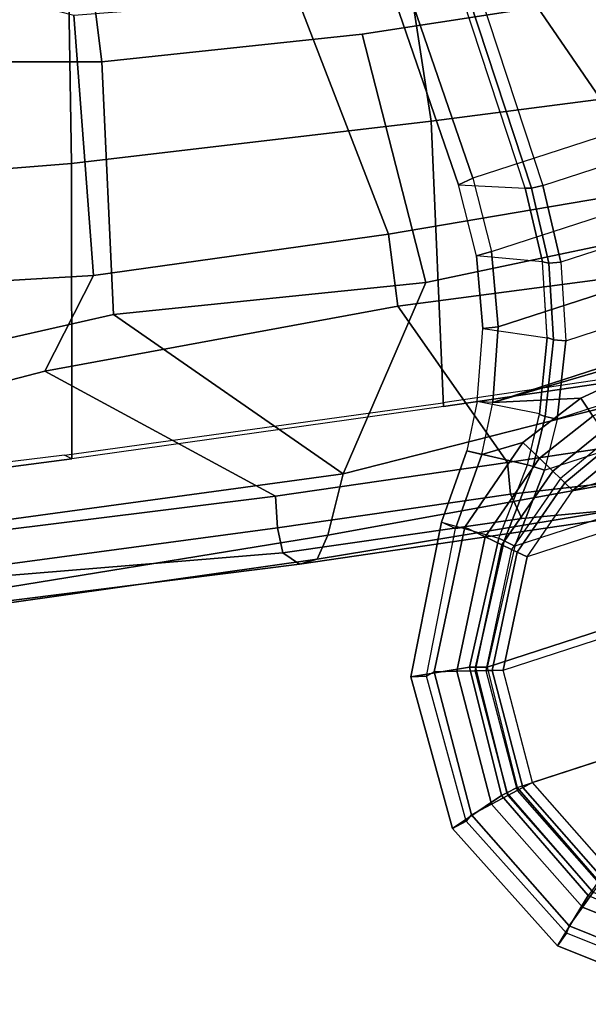
# Model space of a CAD drawing. Units: inches. Extents: x -12.3 to 14.7, y -13.1 to 13.1.
# Drawn here: x 2.3 to 3.6, y -12.9 to -10.7 of the extents above; entities that cross this region are included whole.
import ezdxf

# ---------------------------------------------------------------- set-up
doc = ezdxf.new("R2010")
doc.units = ezdxf.units.IN
doc.header["$MEASUREMENT"] = 0
for name, color, linetype in [('SEAT-BACK', 5, 'Continuous'), ('SEAT-BASE', 5, 'Continuous'), ('SEAT-EDGE', 5, 'Continuous'), ('SEAT-FABRIC', 5, 'Continuous')]:
    doc.layers.add(name, color=color, linetype=linetype)

msp = doc.modelspace()

# ---------------------------------------------------------------- linework, layer by layer
at = {"layer": 'SEAT-BACK'}
for points in [[(1.7499, -11.3149, 23.5671), (1.7248, -10.5133, 23.2207), (2.437, -10.6964, 23.2087), (2.4806, -11.2718, 23.4832)], [(1.6392, -10.7996, 23.6278), (2.4994, -10.7993, 23.4766), (2.4717, -10.5816, 23.3317), (1.5682, -10.5583, 23.5108)], [(4.2944, -11.0267, 22.5801), (3.736, -11.0782, 23.0221), (3.3938, -10.5788, 22.7882), (3.7118, -10.5484, 22.3485)], [(3.5876, -10.6586, 22.9891), (2.4717, -10.5816, 23.3317), (2.4994, -10.7993, 23.4766), (3.0743, -10.7381, 23.2873)], [(3.1329, -11.1801, 23.3229), (2.9306, -10.657, 23.0193), (3.3938, -10.5788, 22.7882), (3.736, -11.0782, 23.0221)], [(2.4806, -11.2718, 23.4832), (2.437, -10.6964, 23.2087), (2.9306, -10.657, 23.0193), (3.1329, -11.1801, 23.3229)], [(3.7953, -11.2547, 23.0652), (3.153, -11.3399, 23.3578), (3.1329, -11.1801, 23.3229), (3.736, -11.0782, 23.0221)], [(3.1329, -11.1801, 23.3229), (3.153, -11.3399, 23.3578), (2.3734, -11.4837, 23.5325), (2.4806, -11.2718, 23.4832)], [(2.3734, -11.4837, 23.5325), (1.8221, -11.6261, 23.572), (1.7499, -11.3149, 23.5671), (2.4806, -11.2718, 23.4832)]]:
    msp.add_3dface(points, dxfattribs=at)
at = {"layer": 'SEAT-BASE'}
for points in [[(1.0216, -1.6523, 3.2503), (0.7679, -1.7394, 5.4323), (3.7333, -10.9814, 3.4922), (3.848, -10.8889, 2.3836)], [(3.848, -10.8889, 2.3836), (3.8141, -10.8956, 2.3449), (0.9874, -1.6592, 3.2121), (1.0216, -1.6523, 3.2503)], [(3.8141, -10.8956, 2.3449), (3.3186, -11.0566, 2.3449), (0.1764, -1.9227, 3.2121), (0.9874, -1.6592, 3.2121)], [(3.7221, -10.99, 3.5158), (0.7568, -1.7479, 5.4559), (0.7679, -1.7394, 5.4323), (3.7333, -10.9814, 3.4922)], [(3.4733, -11.0729, 3.5261), (3.6985, -10.9998, 3.5261), (0.7333, -1.7576, 5.4662), (0.4399, -1.8529, 5.4662)], [(3.6985, -10.9998, 3.5261), (0.7333, -1.7576, 5.4662), (0.7568, -1.7479, 5.4559), (3.7221, -10.99, 3.5158)], [(3.2872, -11.0711, 2.3836), (3.4344, -11.0786, 3.4922), (0.4012, -1.8586, 5.4323), (0.1447, -1.9372, 3.2503)], [(3.4344, -11.0786, 3.4922), (0.4012, -1.8586, 5.4323), (0.4152, -1.8589, 5.4559), (3.4486, -11.0789, 3.5158)], [(3.4486, -11.0789, 3.5158), (0.4152, -1.8589, 5.4559), (0.4399, -1.8529, 5.4662), (3.4733, -11.0729, 3.5261)], [(0.1447, -1.9372, 3.2503), (0.1764, -1.9227, 3.2121), (3.3186, -11.0566, 2.3449), (3.2872, -11.0711, 2.3836)], [(3.3601, -11.2189, 2.3298), (3.8759, -11.0513, 2.3298), (3.8141, -10.8956, 2.3449), (3.3186, -11.0566, 2.3449)], [(3.7658, -11.1607, 3.4913), (3.5135, -11.2427, 3.4913), (3.4733, -11.0729, 3.5261), (3.6985, -10.9998, 3.5261)], [(3.2871, -11.0712, 2.3837), (3.3186, -11.0566, 2.3449), (3.3601, -11.2189, 2.3298), (3.327, -11.228, 2.369)], [(3.9619, -11.195, 2.315), (3.375, -11.3857, 2.315), (3.3601, -11.2189, 2.3298), (3.8759, -11.0513, 2.3298)], [(3.2872, -11.0711, 2.3836), (3.4344, -11.0786, 3.4922), (3.4727, -11.242, 3.4578), (3.327, -11.228, 2.3689)], [(3.4727, -11.242, 3.4578), (3.4344, -11.0786, 3.4922), (3.4486, -11.0789, 3.5158), (3.4868, -11.2448, 3.4822)], [(3.4868, -11.2448, 3.4822), (3.4486, -11.0789, 3.5158), (3.4733, -11.0729, 3.5261), (3.5135, -11.2427, 3.4913)], [(3.5243, -11.4163, 3.4575), (3.8591, -11.3075, 3.4575), (3.7658, -11.1607, 3.4913), (3.5135, -11.2427, 3.4913)], [(3.9619, -11.195, 2.315), (4.0699, -11.3231, 2.3008), (3.3629, -11.5528, 2.3008), (3.375, -11.3857, 2.315)], [(3.327, -11.228, 2.369), (3.3601, -11.2189, 2.3298), (3.375, -11.3857, 2.315), (3.341, -11.3893, 2.3547)], [(3.4727, -11.242, 3.4578), (3.327, -11.228, 2.3689), (3.341, -11.3893, 2.3547), (3.483, -11.41, 3.4239)], [(3.483, -11.4092, 3.4241), (3.4727, -11.242, 3.4578), (3.4868, -11.2448, 3.4822), (3.4969, -11.4141, 3.4488)], [(3.4969, -11.4141, 3.4488), (3.4868, -11.2448, 3.4822), (3.5135, -11.2427, 3.4913), (3.5243, -11.4163, 3.4575)], [(4.0699, -11.3231, 2.3008), (3.7197, -11.4481, 2.3004), (3.3629, -11.5528, 2.3008)], [(3.9762, -11.4364, 3.4352), (3.5053, -11.5894, 3.4352), (3.5243, -11.4163, 3.4575), (3.8591, -11.3075, 3.4575)], [(3.341, -11.3893, 2.3547), (3.375, -11.3857, 2.315), (3.3629, -11.5528, 2.3008), (3.3287, -11.5508, 2.3412)], [(3.341, -11.3893, 2.3547), (3.483, -11.41, 3.4239), (3.4662, -11.5779, 3.4013), (3.3287, -11.5508, 2.3412)], [(3.4659, -11.5796, 3.4011), (3.483, -11.4092, 3.4241), (3.4969, -11.4141, 3.4488), (3.479, -11.5839, 3.426)], [(3.479, -11.5839, 3.426), (3.4969, -11.4141, 3.4488), (3.5243, -11.4163, 3.4575), (3.5053, -11.5894, 3.4352)], [(3.3629, -11.5528, 2.3008), (3.7197, -11.4481, 2.3004), (3.7254, -11.4656, 2.2989), (3.5576, -11.543, 2.2974)], [(3.4773, -11.7021, 3.43), (4.0651, -11.5111, 3.43), (3.9762, -11.4364, 3.4352), (3.5053, -11.5894, 3.4352)], [(3.7401, -11.5108, 2.285), (3.5841, -11.5833, 2.2844), (3.5576, -11.543, 2.2974), (3.7254, -11.4656, 2.2989)], [(4.2172, -11.6085, 3.4298), (3.4115, -11.8702, 3.4298), (3.4773, -11.7021, 3.43), (4.0651, -11.5111, 3.43)], [(3.3629, -11.5528, 2.3008), (3.3287, -11.5508, 2.3412), (3.3056, -11.6595, 2.335), (3.3388, -11.6679, 2.2959)], [(3.4662, -11.5779, 3.4013), (3.3287, -11.5508, 2.3412), (3.3056, -11.6595, 2.335), (3.4396, -11.6905, 3.3957)], [(3.5576, -11.543, 2.2974), (3.4298, -11.6415, 2.2959), (3.3388, -11.6679, 2.2959), (3.3629, -11.5528, 2.3008)], [(3.5841, -11.5833, 2.2844), (3.4661, -11.6762, 2.2847), (3.4298, -11.6415, 2.2959), (3.5576, -11.543, 2.2974)], [(4.2088, -11.6436, 2.1778), (3.4389, -11.8938, 2.1778), (3.54, -11.747, 2.1778), (4.0408, -11.5842, 2.1778)], [(3.4396, -11.6905, 3.3957), (3.4659, -11.5796, 3.4011), (3.479, -11.5839, 3.426), (3.4522, -11.6946, 3.4204)], [(3.4522, -11.6946, 3.4204), (3.479, -11.5839, 3.426), (3.5053, -11.5894, 3.4352), (3.4773, -11.7021, 3.43)], [(3.6055, -11.6154, 2.2526), (3.4955, -11.7044, 2.2532), (3.4661, -11.6762, 2.2847), (3.5841, -11.5833, 2.2844)], [(3.54, -11.747, 2.1778), (4.0408, -11.5842, 2.1778), (3.9131, -11.5764, 2.1778), (3.6387, -11.6656, 2.1778)], [(3.3507, -12.1379, 3.4298), (4.4237, -11.7892, 3.4298), (4.2172, -11.6085, 3.4298), (3.4115, -11.8702, 3.4298)], [(3.618, -11.6335, 2.2078), (3.5124, -11.7206, 2.2073), (3.4955, -11.7044, 2.2532), (3.6055, -11.6154, 2.2526)], [(3.4298, -11.6415, 2.2959), (3.3011, -11.8286, 2.2959), (3.2809, -11.8316, 2.2959), (3.3388, -11.6679, 2.2959)], [(3.4661, -11.6762, 2.2847), (3.3465, -11.8501, 2.2847), (3.3011, -11.8286, 2.2959), (3.4298, -11.6415, 2.2959)], [(3.3857, -12.1447, 2.1778), (4.3994, -11.8153, 2.1778), (4.2088, -11.6436, 2.1778), (3.4389, -11.8938, 2.1778)], [(3.5225, -11.7303, 2.1861), (3.6255, -11.6452, 2.1862), (3.618, -11.6335, 2.2078), (3.5124, -11.7206, 2.2073)], [(3.54, -11.747, 2.1778), (3.6387, -11.6656, 2.1778), (3.6255, -11.6452, 2.1862), (3.5225, -11.7303, 2.1861)], [(3.3056, -11.6595, 2.335), (3.3388, -11.6679, 2.2959), (3.2809, -11.8316, 2.2959), (3.2494, -11.8173, 2.335)], [(3.3056, -11.6595, 2.335), (3.2494, -11.8173, 2.335), (3.3765, -11.853, 3.3952), (3.4396, -11.6905, 3.3957)], [(3.4955, -11.7044, 2.2532), (3.3833, -11.8675, 2.2532), (3.3465, -11.8501, 2.2847), (3.4661, -11.6762, 2.2847)], [(3.3765, -11.853, 3.3952), (3.4396, -11.6905, 3.3957), (3.4522, -11.6946, 3.4204), (3.3881, -11.8587, 3.4199)], [(3.5124, -11.7206, 2.2073), (3.4045, -11.8775, 2.2073), (3.3833, -11.8675, 2.2532), (3.4955, -11.7044, 2.2532)], [(3.3881, -11.8587, 3.4199), (3.4522, -11.6946, 3.4204), (3.4773, -11.7021, 3.43), (3.4115, -11.8702, 3.4298)], [(3.4171, -11.8835, 2.1861), (3.5225, -11.7303, 2.1861), (3.5124, -11.7206, 2.2073), (3.4045, -11.8775, 2.2073)], [(3.4389, -11.8938, 2.1778), (3.54, -11.747, 2.1778), (3.5225, -11.7303, 2.1861), (3.4171, -11.8835, 2.1861)], [(3.3507, -12.1379, 3.4298), (3.4172, -12.4042, 3.4298), (4.5264, -12.0438, 3.4298), (4.4237, -11.7892, 3.4298)], [(3.3116, -12.1383, 3.3952), (3.1819, -12.1591, 2.335), (3.2494, -11.8173, 2.335), (3.3765, -11.853, 3.3952)], [(3.1819, -12.1591, 2.335), (3.2164, -12.1578, 2.2959), (3.2809, -11.8316, 2.2959), (3.2494, -11.8173, 2.335)], [(4.4926, -12.0543, 2.1778), (3.4507, -12.3929, 2.1778), (3.3857, -12.1447, 2.1778), (4.3994, -11.8153, 2.1778)], [(3.2809, -11.8316, 2.2959), (3.3011, -11.8286, 2.2959), (3.2333, -12.1483, 2.2959), (3.2164, -12.1578, 2.2959)], [(3.3465, -11.8501, 2.2847), (3.2835, -12.1471, 2.2847), (3.2333, -12.1483, 2.2959), (3.3011, -11.8286, 2.2959)], [(3.3833, -11.8675, 2.2532), (3.3242, -12.1462, 2.2532), (3.2835, -12.1471, 2.2847), (3.3465, -11.8501, 2.2847)], [(3.3116, -12.1383, 3.3952), (3.3765, -11.853, 3.3952), (3.3881, -11.8587, 3.4199), (3.3246, -12.1382, 3.4199)], [(3.4045, -11.8775, 2.2073), (3.3476, -12.1456, 2.2073), (3.3242, -12.1462, 2.2532), (3.3833, -11.8675, 2.2532)], [(3.3246, -12.1382, 3.4199), (3.3881, -11.8587, 3.4199), (3.4115, -11.8702, 3.4298), (3.3507, -12.1379, 3.4298)], [(3.3616, -12.1453, 2.1861), (3.4171, -11.8835, 2.1861), (3.4045, -11.8775, 2.2073), (3.3476, -12.1456, 2.2073)], [(3.3857, -12.1447, 2.1778), (3.4389, -11.8938, 2.1778), (3.4171, -11.8835, 2.1861), (3.3616, -12.1453, 2.1861)], [(3.4172, -12.4042, 3.4298), (4.5264, -12.0438, 3.4298), (4.503, -12.3173, 3.4298), (3.5969, -12.6117, 3.4298)], [(4.4926, -12.0543, 2.1778), (4.4688, -12.3097, 2.1778), (3.6202, -12.5854, 2.1778), (3.4507, -12.3929, 2.1778)], [(3.3825, -12.4222, 3.3952), (3.2739, -12.495, 2.335), (3.1819, -12.1591, 2.335), (3.3116, -12.1383, 3.3952)], [(3.2164, -12.1578, 2.2959), (3.2333, -12.1483, 2.2959), (3.3161, -12.4645, 2.2959), (3.3042, -12.4785, 2.2959)], [(3.2835, -12.1471, 2.2847), (3.3605, -12.4409, 2.2847), (3.3161, -12.4645, 2.2959), (3.2333, -12.1483, 2.2959)], [(3.3242, -12.1462, 2.2532), (3.3964, -12.4218, 2.2532), (3.3605, -12.4409, 2.2847), (3.2835, -12.1471, 2.2847)], [(3.3825, -12.4222, 3.3952), (3.3116, -12.1383, 3.3952), (3.3246, -12.1382, 3.4199), (3.3941, -12.4162, 3.4199)], [(3.3476, -12.1456, 2.2073), (3.4171, -12.4108, 2.2073), (3.3964, -12.4218, 2.2532), (3.3242, -12.1462, 2.2532)], [(3.3941, -12.4162, 3.4199), (3.3246, -12.1382, 3.4199), (3.3507, -12.1379, 3.4298), (3.4172, -12.4042, 3.4298)], [(3.4294, -12.4042, 2.1861), (3.3616, -12.1453, 2.1861), (3.3476, -12.1456, 2.2073), (3.4171, -12.4108, 2.2073)], [(3.4507, -12.3929, 2.1778), (3.3857, -12.1447, 2.1778), (3.3616, -12.1453, 2.1861), (3.4294, -12.4042, 2.1861)], [(3.2739, -12.495, 2.335), (3.3042, -12.4785, 2.2959), (3.2164, -12.1578, 2.2959), (3.1819, -12.1591, 2.335)], [(3.5816, -12.6329, 3.4199), (3.3941, -12.4162, 3.4199), (3.4172, -12.4042, 3.4298), (3.5969, -12.6117, 3.4298)], [(3.4171, -12.4108, 2.2073), (3.5981, -12.6165, 2.2073), (3.5846, -12.6356, 2.2532), (3.3964, -12.4218, 2.2532)], [(3.6062, -12.6051, 2.1861), (3.4294, -12.4042, 2.1861), (3.4171, -12.4108, 2.2073), (3.5981, -12.6165, 2.2073)], [(3.6202, -12.5854, 2.1778), (3.4507, -12.3929, 2.1778), (3.4294, -12.4042, 2.1861), (3.6062, -12.6051, 2.1861)], [(3.5741, -12.6434, 3.3952), (3.506, -12.7547, 2.335), (3.2739, -12.495, 2.335), (3.3825, -12.4222, 3.3952)], [(3.3964, -12.4218, 2.2532), (3.5846, -12.6356, 2.2532), (3.5611, -12.6688, 2.2847), (3.3605, -12.4409, 2.2847)], [(3.5741, -12.6434, 3.3952), (3.3825, -12.4222, 3.3952), (3.3941, -12.4162, 3.4199), (3.5816, -12.6329, 3.4199)], [(3.3605, -12.4409, 2.2847), (3.5611, -12.6688, 2.2847), (3.532, -12.7098, 2.2959), (3.3161, -12.4645, 2.2959)], [(3.3042, -12.4785, 2.2959), (3.3161, -12.4645, 2.2959), (3.532, -12.7098, 2.2959), (3.5258, -12.7264, 2.2959)], [(3.506, -12.7547, 2.335), (3.5258, -12.7264, 2.2959), (3.3042, -12.4785, 2.2959), (3.2739, -12.495, 2.335)], [(3.8449, -12.7543, 3.3952), (3.8296, -12.8837, 2.335), (3.506, -12.7547, 2.335), (3.5741, -12.6434, 3.3952)], [(3.5846, -12.6356, 2.2532), (3.8488, -12.7423, 2.2531), (3.8426, -12.7826, 2.2846), (3.5611, -12.6688, 2.2847)], [(3.5611, -12.6688, 2.2847), (3.8426, -12.7826, 2.2846), (3.8351, -12.8322, 2.2959), (3.532, -12.7098, 2.2959)], [(3.5258, -12.7264, 2.2959), (3.532, -12.7098, 2.2959), (3.8351, -12.8322, 2.2959), (3.8347, -12.8495, 2.2959)], [(3.8296, -12.8837, 2.335), (3.8347, -12.8495, 2.2959), (3.5258, -12.7264, 2.2959), (3.506, -12.7547, 2.335)]]:
    msp.add_3dface(points, dxfattribs=at)
at = {"layer": 'SEAT-EDGE'}
for points in [[(3.5876, -10.6586, 22.9891), (3.0743, -10.7381, 23.2873), (3.2154, -11.2874, 23.5207), (3.8799, -11.1472, 23.2007)], [(3.2154, -11.2874, 23.5207), (3.0743, -10.7381, 23.2873), (2.4994, -10.7993, 23.4766), (2.5248, -11.358, 23.6748)], [(1.4526, -11.6017, 23.8042), (2.5248, -11.358, 23.6748), (2.4994, -10.7993, 23.4766), (1.6392, -10.7996, 23.6278)], [(3.0322, -11.7102, 23.6006), (3.9384, -11.4794, 23.2246), (3.8799, -11.1472, 23.2007), (3.2154, -11.2874, 23.5207)], [(3.7953, -11.2547, 23.0652), (3.8692, -11.6146, 22.9533), (3.3956, -11.6857, 23.1975), (3.153, -11.3399, 23.3578)], [(2.5248, -11.358, 23.6748), (2.5248, -11.358, 23.6748), (3.0322, -11.7102, 23.6006), (3.2154, -11.2874, 23.5207)], [(3.3956, -11.6857, 23.1975), (2.883, -11.7602, 23.3484), (2.3734, -11.4837, 23.5325), (3.153, -11.3399, 23.3578)], [(2.5248, -11.358, 23.6748), (1.4526, -11.6017, 23.8042), (1.8402, -11.8736, 23.7566), (3.0322, -11.7102, 23.6006)], [(2.3734, -11.4837, 23.5325), (2.883, -11.7602, 23.3484), (1.7887, -11.8959, 23.4725), (1.8221, -11.6261, 23.572)], [(2.9984, -11.8459, 23.5585), (4.0611, -11.6527, 23.1174), (3.9384, -11.4794, 23.2246), (3.0322, -11.7102, 23.6006)], [(3.4019, -11.7551, 23.2034), (3.3956, -11.6857, 23.1975), (3.8692, -11.6146, 22.9533), (3.8875, -11.7002, 22.9696)], [(2.9984, -11.8459, 23.5585), (2.9751, -11.8995, 23.5011), (4.0265, -11.7258, 23.087), (4.0611, -11.6527, 23.1174)], [(2.883, -11.7602, 23.3484), (3.3956, -11.6857, 23.1975), (3.4019, -11.7551, 23.2034), (2.887, -11.8299, 23.3538)], [(1.8402, -11.8736, 23.7566), (1.8488, -12.0333, 23.6675), (2.9984, -11.8459, 23.5585), (3.0322, -11.7102, 23.6006)], [(3.9679, -11.7593, 23.0587), (3.4269, -11.8094, 23.2359), (3.4019, -11.7551, 23.2034), (3.8875, -11.7002, 22.9696)], [(2.9751, -11.8995, 23.5011), (2.9357, -11.9101, 23.4424), (3.9679, -11.7593, 23.0587), (4.0265, -11.7258, 23.087)], [(3.4019, -11.7551, 23.2034), (3.4269, -11.8094, 23.2359), (2.8993, -11.8849, 23.3903), (2.887, -11.8299, 23.3538)], [(1.8081, -11.9748, 23.4727), (1.7887, -11.8959, 23.4725), (2.883, -11.7602, 23.3484), (2.887, -11.8299, 23.3538)], [(3.4269, -11.8094, 23.2359), (3.9679, -11.7593, 23.0587), (2.9357, -11.9101, 23.4424), (2.8993, -11.8849, 23.3903)], [(1.8081, -11.9748, 23.4727), (1.8081, -11.9748, 23.4727), (2.887, -11.8299, 23.3538), (2.8993, -11.8849, 23.3903)], [(1.8584, -12.0574, 23.6056), (2.9751, -11.8995, 23.5011), (2.9984, -11.8459, 23.5585), (1.8488, -12.0333, 23.6675)], [(2.8993, -11.8849, 23.3903), (2.9357, -11.9101, 23.4424), (1.8834, -12.0433, 23.5336), (1.8081, -11.9748, 23.4727)], [(1.8834, -12.0433, 23.5336), (2.9357, -11.9101, 23.4424), (2.9751, -11.8995, 23.5011), (1.8584, -12.0574, 23.6056)]]:
    msp.add_3dface(points, dxfattribs=at)
at = {"layer": 'SEAT-FABRIC'}
for points in [[(3.994, -10.8309, 23.3601), (3.227, -10.9308, 23.6802), (3.1358, -10.3357, 23.5539), (3.8601, -10.2488, 23.2443)], [(3.227, -10.9308, 23.6802), (2.4319, -11.024, 23.8291), (2.4222, -10.3863, 23.6926), (3.1358, -10.3357, 23.5539)], [(0.7323, -11.1606, 24.0168), (0.8172, -10.3828, 23.8788), (2.4222, -10.3863, 23.6926), (2.4319, -11.024, 23.8291)], [(4.0177, -11.4498, 23.332), (3.2543, -11.5617, 23.6742), (3.227, -10.9308, 23.6802), (3.994, -10.8309, 23.3601)], [(3.2543, -11.5617, 23.6742), (2.4326, -11.6772, 23.8356), (2.4319, -11.024, 23.8291), (3.227, -10.9308, 23.6802)], [(0.6572, -11.9102, 23.9973), (0.7323, -11.1606, 24.0168), (2.4319, -11.024, 23.8291), (2.4326, -11.6772, 23.8356)], [(3.2527, -11.5537, 23.544), (3.2543, -11.5617, 23.6742), (4.0177, -11.4498, 23.332), (3.9441, -11.4515, 23.2305)], [(2.4326, -11.6772, 23.8356), (2.4166, -11.6691, 23.7119), (3.2527, -11.5537, 23.544), (3.2543, -11.5617, 23.6742)], [(0.6787, -11.8821, 23.8723), (0.6572, -11.9102, 23.9973), (2.4326, -11.6772, 23.8356), (2.4166, -11.6691, 23.7119)]]:
    msp.add_3dface(points, dxfattribs=at)

doc.saveas('drawing.dxf')
